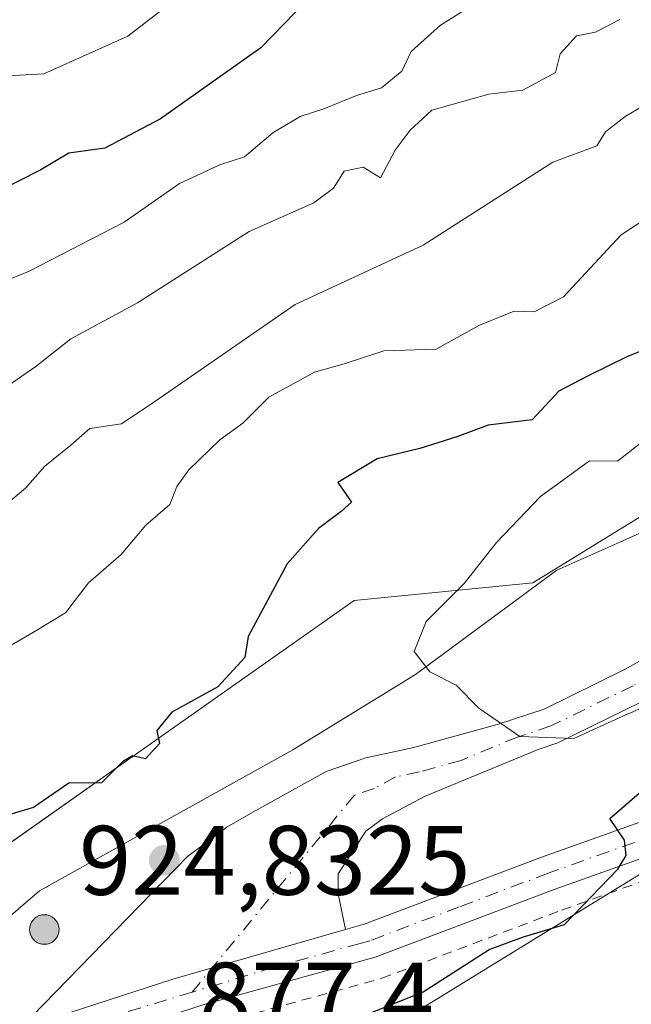
# Model space of a CAD drawing. Units: metres. Extents: x 597182 to 600653, y 4731429 to 4733791.
# Drawn here: x 597714 to 597776, y 4732908 to 4733008 of the extents above; entities that cross this region are included whole.
import ezdxf

# ---------------------------------------------------------------- set-up
doc = ezdxf.new("R2010")
doc.units = ezdxf.units.M
doc.header["$MEASUREMENT"] = 0
doc.linetypes.add('DGN Style 2', pattern=[1.6480167562047852, 0.988810053722871, -0.6592067024819142])
doc.linetypes.add('DGN Style 4', pattern=[2.6384748266838614, 1.318413404963828, -0.6592067024819142, 0.001648016756204785, -0.6592067024819142])
for name, color, linetype, lineweight in [('Aerogenerador Cxs', 7, 'Continuous', 0), ('Alambrada', 7, 'DGN Style 2', 0), ('Arbolado forestal CxS', 92, 'Continuous', 0), ('Comarca', 135, 'Continuous', 13), ('Comarca CxS', 21, 'Continuous', 0), ('Curva de nivel maestra', 30, 'Continuous', 30), ('Curva de nivel normal', 30, 'Continuous', 0), ('Instalación de energía eléctrica Cxs', 135, 'Continuous', 0), ('Municipio', 91, 'Continuous', 13), ('Municipio CxS', 4, 'Continuous', 0), ('Núcleo urbano CxS', 7, 'Continuous', 0), ('Pista no pavimentada Cxs', 111, 'Continuous', 0), ('Pista no pavimentada eje', 91, 'DGN Style 4', 0), ('Punto de cota en construcción elevada', 7, 'Continuous', 0), ('Punto de cota en terreno', 7, 'Continuous', 0), ('Rótulo de punto de cota en construcción', 7, 'Continuous', 0), ('Rótulo de punto de cota en terreno', 7, 'Continuous', 0)]:
    doc.layers.add(name, color=color, linetype=linetype, lineweight=lineweight)
doc.styles.add('Style-Arial', font='txt')

# ---------------------------------------------------------------- blocks, each defined once
blk = doc.blocks.new('5PATER')
at = {"layer": 'Instalación de energía eléctrica Cxs', "linetype": 'Continuous', "lineweight": 0}
h = blk.add_hatch(color=51, dxfattribs=at)
edge = h.paths.add_edge_path()
edge.add_ellipse((0, 0), major_axis=(-0.1095731443231308, -0.1110710700762829), ratio=0.9994222409660322, start_angle=0, end_angle=360)
blk = doc.blocks.new('5PANOT')
at = {"layer": 'Instalación de energía eléctrica Cxs', "linetype": 'Continuous', "lineweight": 0}
h = blk.add_hatch(color=1, dxfattribs=at)
edge = h.paths.add_edge_path()
edge.add_arc((0, 0), 0.1559999991919335, 270, 630)

msp = doc.modelspace()

# ---------------------------------------------------------------- linework, layer by layer
at = {"layer": 'Aerogenerador Cxs', "color": 7, "linetype": 'Continuous', "lineweight": 0}
msp.add_polyline3d([(597716.8547999999, 4732917.359999999, 912.672200000001), (597717.1152999997, 4732917.337200001, 913.3331000000036), (597717.3678000001, 4732917.269500001, 913.8821999999927), (597717.6047999999, 4732917.159, 913.8267000000051), (597717.8190000001, 4732917.009099999, 913.1083999999975), (597718.0038999999, 4732916.824200001, 912.3426999999939), (597718.1538000006, 4732916.609999999, 911.5529999999999), (597718.2642999999, 4732916.373000001, 910.768200000006), (597718.3320000004, 4732916.1205, 910.0219000000071), (597718.3547999999, 4732915.859999999, 909.3493000000017), (597718.3320000004, 4732915.599500001, 908.7854999999981), (597718.2642999999, 4732915.346999999, 908.3625999999931), (597718.1538000006, 4732915.109999999, 908.1055000000052), (597718.0038999999, 4732914.8958, 908.0319000000019), (597717.8190000001, 4732914.710899999, 908.1493000000047), (597717.6047999999, 4732914.561000001, 908.4541000000027), (597717.3678000001, 4732914.4505, 908.1199000000053), (597717.1152999997, 4732914.3828, 907.180600000007), (597716.8547999999, 4732914.359999999, 906.3059999999969), (597716.5943, 4732914.3828, 905.5280999999959), (597716.3417999997, 4732914.4505, 904.876099999994), (597716.1047999999, 4732914.561000001, 904.3739999999962), (597715.8905999997, 4732914.710899999, 904.0403999999982), (597715.7056999998, 4732914.8958, 903.8877999999969), (597715.5558000002, 4732915.109999999, 903.9208999999975), (597715.4452999998, 4732915.346999999, 904.1362999999984), (597715.3776000004, 4732915.599500001, 904.5240000000049), (597715.3547999999, 4732915.859999999, 905.0681000000042), (597715.3776000004, 4732916.1205, 905.7465999999986), (597715.4452999998, 4732916.373000001, 906.5334000000003), (597715.5558000002, 4732916.609999999, 907.4002000000038), (597715.7056999998, 4732916.824200001, 908.3169000000053), (597715.8905999997, 4732917.009099999, 909.2541999999958), (597716.1047999999, 4732917.159, 910.1833000000044), (597716.3417999997, 4732917.269500001, 911.0780999999989), (597716.5943, 4732917.337200001, 911.914499999999)], close=True, dxfattribs=at)
msp.add_polyline3d([(597716.8547999999, 4732917.359999999, 912.672200000001), (597717.1151999999, 4732917.337200001, 913.3328000000038), (597717.3678000001, 4732917.2696, 913.8824000000022), (597717.6047999999, 4732917.1591, 913.8269), (597717.8189000003, 4732917.009099999, 913.108600000007), (597718.0038000002, 4732916.824200001, 912.3429000000034), (597718.1538000006, 4732916.609999999, 911.5529999999999), (597718.2642999999, 4732916.373000001, 910.768200000006), (597718.3320000004, 4732916.1205, 910.0219000000071), (597718.3547999999, 4732915.859999999, 909.3493000000017), (597718.3320000004, 4732915.599500001, 908.7854999999981), (597718.2642999999, 4732915.346999999, 908.3625999999931), (597718.1538000006, 4732915.109999999, 908.1055000000052), (597718.0038000002, 4732914.8958, 908.0320999999967), (597717.8189000003, 4732914.710899999, 908.1494999999996), (597717.6047999999, 4732914.561000001, 908.4541000000027), (597717.3678000001, 4732914.4505, 908.1199000000053), (597717.1151999999, 4732914.3828, 907.1803000000073), (597716.8547999999, 4732914.359999999, 906.3059999999969), (597716.5943, 4732914.3828, 905.5280999999959), (597716.3416999998, 4732914.4505, 904.8757999999945), (597716.1047999999, 4732914.561000001, 904.3739999999962), (597715.8905999997, 4732914.710899999, 904.0403999999982), (597715.7056999998, 4732914.8958, 903.8877999999969), (597715.5557000004, 4732915.109999999, 903.9205999999976), (597715.4452000001, 4732915.346999999, 904.1359999999986), (597715.3775000004, 4732915.599500001, 904.5237000000053), (597715.3547999999, 4732915.859999999, 905.0681000000042), (597715.3775000004, 4732916.1205, 905.7462999999989), (597715.4452000001, 4732916.373000001, 906.5331000000006), (597715.5557000004, 4732916.609999999, 907.399900000004), (597715.7056999998, 4732916.824200001, 908.3169000000053), (597715.8905999997, 4732917.009099999, 909.2541999999958), (597716.1047999999, 4732917.1591, 910.1834999999993), (597716.3416999998, 4732917.2696, 911.0779999999941), (597716.5943, 4732917.337200001, 911.914499999999), (597716.8547999999, 4732917.359999999, 912.672200000001)], dxfattribs=at)
at = {"layer": 'Alambrada', "color": 7, "linetype": 'DGN Style 2', "lineweight": 0}
msp.add_polyline3d([(597677.2301000003, 4732850.5801, 887.3417999999948), (597689.1401000004, 4732870.9901, 884.8196999999927), (597696.6901000004, 4732885.710100001, 882.5512000000017), (597704.3701, 4732893.3301, 881.968599999993), (597716.1201, 4732900.3101, 879.2149999999965), (597733.4801000003, 4732906.050100001, 877.823000000004), (597751.1401000004, 4732910.9101, 877.0293999999994), (597769.4200999998, 4732917.840100001, 876.4152999999933), (597791.9801000003, 4732925.860099999, 876.7596999999952), (597798.1801000005, 4732927.920100001, 873.5761000000057), (597817.3201000001, 4732934.270099999, 875.1285999999964), (597840.8501000004, 4732943.3101, 874.0853999999963), (597860.8501000004, 4732952.460100001, 869.5200999999943), (597879.4600999998, 4732958.9101, 868.2559000000037), (597904.9901000002, 4732966.710100001, 870.6183000000019), (597931.0500999996, 4732975.440099999, 868.6972999999998)], dxfattribs=at)
at = {"layer": 'Arbolado forestal CxS', "color": 92, "linetype": 'Continuous', "lineweight": 0}
for points in [[(597643.1425000001, 4732878.661699999, 897.7115000000049), (597643.3044999996, 4732875.302300001, 898.0154999999941), (597649.6984999999, 4732858.8687, 895.5103999999993), (597669.9574999996, 4732861.154300001, 890.9149000000034), (597690.6341000004, 4732879.615300001, 882.1208999999944), (597716.3525, 4732895.392899999, 877.3606000000001), (597738.2500999998, 4732897.428900001, 874.4033999999956), (597760.1803000001, 4732910.912900001, 875.5056999999942), (597783.2692999998, 4732925.109300001, 874.6297000000051), (597819.4326999999, 4732947.346899999, 876.2549), (597868.8387000002, 4732966.6143, 870.998000000007), (597932.7732999995, 4732991.542300001, 868.8690999999964), (597959.9062999999, 4733002.123500001, 865.8574999999984), (597972.0758999997, 4733006.8693, 865.0289000000049), (597972.9918999998, 4733007.226500001, 864.9973000000028), (597999.4685000004, 4733017.547900001, 864.5151999999945), (598062.3828999996, 4733042.079100001, 864.2161999999954), (598076.1089000005, 4733063.3991, 856.998000000007)], [(597847.3142999997, 4733010.830900001, 873.1785999999993), (597837.2257000003, 4733007.803900001, 873.9958000000044), (597819.1952999998, 4733002.3969, 873.6569000000019), (597823.9877000004, 4732986.422300001, 877.9152999999933), (597808.5987, 4732976.960899999, 880.7082999999985), (597786.6891000001, 4732963.4849, 881.5546999999933), (597766.4590999996, 4732951.045299999, 880.6437000000006), (597748.3097000001, 4732949.263699999, 876.0776000000042), (597724.2747, 4732932.3347, 873.7145000000019), (597694.9675000003, 4732911.6907, 879.2427000000026), (597668.3174999999, 4732892.920299999, 888.950100000002), (597664.6284999996, 4732890.3223, 890.7007000000013), (597664.4331, 4732890.4595, 890.7078000000038), (597655.6785000004, 4732896.601299999, 889.9612000000053), (597642.6331000002, 4732889.2163, 894.7075000000042), (597643.1425000001, 4732878.661699999, 897.7115000000049), (597639.0311000004, 4732876.4431, 899.0537000000041), (597630.2011000002, 4732872.253500001, 902.4581000000036), (597621.1010999996, 4732868.453700001, 906.7706999999937), (597614.0109000001, 4732866.703500001, 909.5385999999999), (597600.9709000001, 4732863.6139, 913.5696000000027), (597585.3712999999, 4732861.374100001, 914.9780000000028)], [(597847.3142999997, 4733010.830900001, 873.1785999999993), (597837.2257000003, 4733007.803900001, 873.9958000000044), (597819.1952999998, 4733002.3969, 873.6569000000019), (597823.9877000004, 4732986.422300001, 877.9152999999933), (597808.5987, 4732976.960899999, 880.7082999999985), (597786.6891000001, 4732963.4849, 881.5546999999933), (597766.4590999996, 4732951.045299999, 880.6437000000006), (597748.3097000001, 4732949.263699999, 876.0776000000042), (597724.2747, 4732932.3347, 873.7145000000019), (597694.9675000003, 4732911.6907, 879.2427000000026), (597668.3174999999, 4732892.920299999, 888.950100000002), (597664.6284999996, 4732890.3223, 890.7007000000013), (597664.4331, 4732890.4595, 890.7078000000038), (597655.6785000004, 4732896.601299999, 889.9612000000053), (597642.6331000002, 4732889.2163, 894.7075000000042), (597643.1425000001, 4732878.661699999, 897.7115000000049)], [(597585.3712999999, 4732861.374100001, 914.9780000000028), (597600.9709000001, 4732863.6139, 913.5696000000027), (597614.0109000001, 4732866.703500001, 909.5385999999999), (597621.1010999996, 4732868.453700001, 906.7706999999937), (597630.2011000002, 4732872.253500001, 902.4581000000036), (597639.0311000004, 4732876.4431, 899.0537000000041), (597643.1425000001, 4732878.661699999, 897.7115000000049), (597643.3044999996, 4732875.302300001, 898.0154999999941), (597649.6984999999, 4732858.8687, 895.5103999999993), (597669.9574999996, 4732861.154300001, 890.9149000000034), (597690.6341000004, 4732879.615300001, 882.1208999999944), (597716.3525, 4732895.392899999, 877.3606000000001), (597738.2500999998, 4732897.428900001, 874.4033999999956), (597760.1803000001, 4732910.912900001, 875.5056999999942), (597783.2692999998, 4732925.109300001, 874.6297000000051), (597819.4326999999, 4732947.346899999, 876.2549), (597868.8387000002, 4732966.6143, 870.998000000007), (597932.7732999995, 4732991.542300001, 868.8690999999964)]]:
    msp.add_polyline3d(points, dxfattribs=at)
at = {"layer": 'Comarca', "color": 135, "linetype": 'Continuous', "lineweight": 13, "flags": 128}
msp.add_lwpolyline([(597711.9919999996, 4732916.078000001), (597716.3540000002, 4732919.777999999), (597716.7250000001, 4732919.983999998), (597717.0710000015, 4732920.177), (597717.2640000022, 4732920.283999999), (597718.0700000017, 4732920.732999997), (597742.0820000018, 4732934.093000002), (597754.5590000022, 4732941.753000001), (597768.9050000004, 4732952.360000002), (597775.3020000011, 4732955.202), (597778.9390000014, 4732956.818999999), (597779.5480000007, 4732957.089000001), (597788.3540000021, 4732961.001000001), (597806.7740000022, 4732970.773000001), (597828.974000002, 4732982.881000001), (597835.7650000014, 4732985.357000003), (597840.3710000007, 4732987.037000001), (597840.7660000002, 4732987.181000002), (597843.3400000002, 4732988.119999997), (597854.6390000003, 4732992.239), (597866.8760000016, 4732998.752999999), (597892.9930000011, 4733012.438000001)], dxfattribs=at)
msp.add_lwpolyline([(597711.9919999996, 4732916.078000001), (597716.3540000002, 4732919.777999999), (597716.7250000001, 4732919.983999998), (597717.0710000015, 4732920.177), (597717.2640000022, 4732920.283999999), (597718.0700000017, 4732920.732999997), (597742.0820000018, 4732934.093000002), (597754.5590000022, 4732941.753000001), (597768.9050000004, 4732952.360000002), (597775.3020000011, 4732955.202), (597778.9390000014, 4732956.818999999), (597779.5480000007, 4732957.089000001), (597788.3540000021, 4732961.001000001), (597806.7740000022, 4732970.773000001), (597828.974000002, 4732982.881000001), (597835.7650000014, 4732985.357000003), (597840.3710000007, 4732987.037000001), (597840.7660000002, 4732987.181000002), (597843.3400000002, 4732988.119999997), (597854.6390000003, 4732992.239), (597866.8760000016, 4732998.752999999), (597892.9930000011, 4733012.438000001)], dxfattribs=at)
at = {"layer": 'Comarca CxS', "color": 21, "linetype": 'Continuous', "lineweight": 0, "flags": 128}
for points in [[(597711.991999999, 4732916.077999999), (597716.3539999997, 4732919.778), (597716.7249999995, 4732919.983999998), (597717.0710000009, 4732920.176999999), (597717.2639999995, 4732920.284), (597718.0700000012, 4732920.732999999), (597742.0820000012, 4732934.093), (597754.5589999994, 4732941.753000001), (597768.9049999998, 4732952.36), (597775.3020000005, 4732955.201999999), (597778.939000001, 4732956.819), (597779.5480000001, 4732957.088999999), (597788.3539999994, 4732961.001), (597806.7739999995, 4732970.773), (597828.9740000014, 4732982.881), (597835.7650000007, 4732985.357000002), (597840.371, 4732987.037000001), (597840.7659999996, 4732987.181000001), (597843.3399999996, 4732988.119999998), (597854.6389999997, 4732992.238999999), (597866.876000001, 4732998.753), (597892.9930000005, 4733012.438)], [(597892.9930000005, 4733012.438), (597866.876000001, 4732998.753), (597854.6389999997, 4732992.238999999), (597843.3399999996, 4732988.119999998), (597840.7659999996, 4732987.181000001), (597840.371, 4732987.037000001), (597835.7650000007, 4732985.357000002), (597828.9740000014, 4732982.881), (597806.7739999995, 4732970.773), (597788.3539999994, 4732961.001), (597779.5480000001, 4732957.088999999), (597778.939000001, 4732956.819), (597775.3020000005, 4732955.201999999), (597768.9049999998, 4732952.36), (597754.5589999994, 4732941.753000001), (597742.0820000012, 4732934.093), (597718.0700000012, 4732920.732999999), (597717.2639999995, 4732920.284), (597717.0710000009, 4732920.176999999), (597716.7249999995, 4732919.983999998), (597716.3539999997, 4732919.778), (597711.991999999, 4732916.077999999)]]:
    msp.add_lwpolyline(points, dxfattribs=at)
at = {"layer": 'Curva de nivel maestra', "color": 30, "linetype": 'Continuous', "lineweight": 30, "flags": 128}
for points, elevation in [([(597744.6799999997, 4733011.380100001), (597738.8499999996, 4733005.360099999), (597728.6699999999, 4732998.1501), (597723, 4732995.170100001), (597719.3300000001, 4732994.670100001), (597716.4900000002, 4732992.9801), (597711.8700000001, 4732990.6601)], 850), ([(597778.9100000003, 4732975.1601), (597776.0999999996, 4732974.040100001), (597772.0199999996, 4732972.040100001), (597769.1100000005, 4732970.5001), (597766.4000000004, 4732967.620100001), (597761.9500000002, 4732967.050100001), (597758.7400000002, 4732965.890100001), (597755, 4732964.6801), (597750.6699999999, 4732963.6601), (597746.6799999997, 4732961.2301), (597748.0599999996, 4732959.2501), (597747.0199999996, 4732958.290100001), (597744.6900000004, 4732956.5701), (597741.5099999999, 4732953.0001), (597737.5700000003, 4732945.600099999), (597737.2199999997, 4732943.4801), (597734.4699999997, 4732940.5001), (597729.8200000003, 4732937.9301), (597728.29, 4732936.0801), (597728.5599999996, 4732934.7601), (597727.1399999997, 4732933.200099999), (597725.8099999996, 4732933.4801), (597724.7800000003, 4732932.880100001), (597722.6699999999, 4732930.7501), (597719.3300000001, 4732930.720100001), (597715.7400000002, 4732928.2601), (597708.1600000003, 4732926.0101)], 875), ([(597749.3399999999, 4732907.130100001), (597755.3300000001, 4732909.530099999), (597762.04, 4732913.8301), (597765.54, 4732915.130100001), (597769.7000000002, 4732916.380100001), (597775.0999999996, 4732922.0001), (597775.9600000001, 4732923.370100001), (597775.79, 4732924.9301), (597774.2999999998, 4732927.1501), (597777.79, 4732930.130100001)], 875)]:
    msp.add_lwpolyline(points, dxfattribs=dict(at, elevation=elevation))
at = {"layer": 'Curva de nivel normal', "color": 30, "linetype": 'Continuous', "lineweight": 0, "flags": 128}
for points, elevation in [([(597765.0599999996, 4733012.670100001), (597757.0999999996, 4733007.670100001), (597754.1299999999, 4733005.0001), (597753.1799999997, 4733003.0001), (597751.0999999996, 4733001.3101), (597748.5599999996, 4733000.550100001), (597745.2400000002, 4732999.170100001), (597742.8300000001, 4732998.4001), (597740.0599999996, 4732996.7301), (597737.1799999997, 4732994.3101), (597734.6699999999, 4732993.4901), (597730.5800000001, 4732991.590100001), (597724.9699999997, 4732987.6601), (597715.3300000001, 4732982.700099999), (597711.3399999999, 4732981.0601)], 855), ([(597793.6699999999, 4733012.890100001), (597787.3300000001, 4733007.0801), (597783.3700000001, 4733004.280099999), (597780.4699999997, 4733001.120100001), (597775.8399999999, 4732998.4101), (597773.8700000001, 4732996.840100001), (597772.9600000001, 4732995.440099999), (597768.4900000002, 4732993.7601), (597755.3300000001, 4732985.350099999), (597742.3300000001, 4732979.3101), (597728.0899999999, 4732969.460100001), (597724.6900000004, 4732967.210100001), (597721.4800000006, 4732966.720100001), (597719.5300000003, 4732965.020099999), (597716.9100000003, 4732962.9001), (597714.9400000004, 4732960.6601), (597712.6200000001, 4732958.690099999)], 865), ([(597713.0700000003, 4733002.540100001), (597716.8099999996, 4733002.7401), (597725.3300000001, 4733006.5701), (597729.7599999999, 4733009.9801)], 845), ([(597775.2999999998, 4733008.2401), (597772.8499999996, 4733006.9801), (597770.9100000003, 4733006.5801), (597769.2400000002, 4733004.780099999), (597768.7699999996, 4733002.870100001), (597765.4600000001, 4733001.0601), (597762, 4733000.670100001), (597756.2000000002, 4732999.040100001), (597754.0199999996, 4732997.0101), (597752.4900000002, 4732995.0001), (597751, 4732992.1801), (597749.2400000002, 4732993.2601), (597747.3200000003, 4732992.840100001), (597746.2300000006, 4732991.130100001), (597744.2199999997, 4732989.620100001), (597737.6699999999, 4732986.710100001), (597726.3300000001, 4732979.5001), (597719.5300000003, 4732975.8201), (597715.9900000002, 4732973.020099999), (597712.2300000006, 4732970.450099999)], 860), ([(597708.2400000002, 4732941.6801), (597715.7699999996, 4732946.040100001), (597718.9900000002, 4732948.020099999), (597721.3300000001, 4732951.0701), (597724.6699999999, 4732953.940099999), (597727.1799999997, 4732956.9001), (597729.5999999996, 4732959.020099999), (597730.3099999996, 4732960.840100001), (597731.5300000003, 4732962.540100001), (597734.6699999999, 4732965.5701), (597737, 4732967.280099999), (597739.6600000003, 4732969.9001), (597744.29, 4732972.460100001), (597747.3200000003, 4732973.290100001), (597751.3300000001, 4732974.620100001), (597756.6699999999, 4732974.790100001), (597761, 4732977.1801), (597764.5700000003, 4732978.6501), (597766.5999999996, 4732978.5601), (597769.5899999999, 4732980.090100001), (597775.4400000004, 4732986.390100001), (597782.0300000003, 4732990.6801)], 870), ([(597777.4199999999, 4732965.2401), (597775.0700000003, 4732963.420100001), (597772.2199999997, 4732963.440099999), (597767.2400000002, 4732959.8101), (597762.7800000003, 4732955.1601), (597759.5099999999, 4732950.9901), (597755.6399999997, 4732947.120100001), (597754.4199999999, 4732944.0801), (597756.0199999996, 4732942.020099999), (597758.6699999999, 4732940.670100001), (597760.9900000002, 4732938.3201), (597765.1699999999, 4732935.470100001), (597770.6399999997, 4732935.270099999), (597775.6699999999, 4732937.540100001), (597785.0199999996, 4732941.5701)], 880)]:
    msp.add_lwpolyline(points, dxfattribs=dict(at, elevation=elevation))
at = {"layer": 'Instalación de energía eléctrica Cxs', "color": 135, "linetype": 'Continuous', "lineweight": 0, "extrusion": (0.5222635804154317, -0.8524226293845357, 0.02482767578345372), "elevation": -3722230.275864236, "flags": 128}
msp.add_lwpolyline([(2982317.804594853, 93319.53652451074), (2982317.711757596, 93319.5318230615), (2982307.094027988, 93318.85461430902)], dxfattribs=at)
at = {"layer": 'Instalación de energía eléctrica Cxs', "color": 135, "linetype": 'Continuous', "lineweight": 0}
for points in [[(597709.9155000001, 4732922.220100001, 895.3847999999998), (597724.2747, 4732932.3347, 886.9734000000027), (597748.3097000001, 4732949.263699999, 886.4424), (597766.4590999996, 4732951.045299999, 887.8608999999997), (597786.6891000001, 4732963.4849, 884.4856000000001), (597808.5987, 4732976.960899999, 883.921199999997), (597823.9877000004, 4732986.422300001, 884.8638999999966), (597819.1952999998, 4733002.3969, 877.2872000000062), (597837.2257000003, 4733007.803900001, 879.6333000000013), (597847.3142999997, 4733010.830900001, 878.0969000000041), (597873.4057, 4733018.6579, 879.873000000007), (597900.7959000003, 4733026.8749, 879.0780999999989), (597920.9238999998, 4733025.113299999, 878.0344999999943), (597942.8003000002, 4733036.922300001, 872.6823000000004), (597954.9694999997, 4733054.899499999, 874.3845000000002), (597964.6277999999, 4733053.174500001, 867.3061000000017)], [(597694.9675000003, 4732911.6907, 890.5795000000071), (597724.2747, 4732932.3347, 886.9734000000027), (597748.3097000001, 4732949.263699999, 886.4424), (597766.4590999996, 4732951.045299999, 887.8608999999997), (597786.6891000001, 4732963.4849, 884.4856000000001), (597808.5987, 4732976.960899999, 883.921199999997), (597823.9877000004, 4732986.422300001, 884.8638999999966), (597819.1952999998, 4733002.3969, 877.2872000000062), (597837.2257000003, 4733007.803900001, 879.6333000000013), (597847.3142999997, 4733010.830900001, 878.0969000000041)], [(597932.7732999995, 4732991.542300001, 872.186600000001), (597868.8387000002, 4732966.6143, 871.0495999999986), (597819.4326999999, 4732947.346899999, 875.7170999999945), (597783.2692999998, 4732925.109300001, 876.4391999999935), (597760.1803000001, 4732910.912900001, 877.8720999999933), (597738.2500999998, 4732897.428900001, 874.3059999999969), (597716.3525, 4732895.392899999, 881.0111999999936), (597690.6341000004, 4732879.615300001, 883.9918999999937)], [(597774.2244999995, 4732919.548000001, 875.7621999999974), (597760.1803000001, 4732910.912900001, 877.8720999999933), (597738.2500999998, 4732897.428900001, 874.3059999999969), (597716.3525, 4732895.392899999, 881.0111999999936), (597694.9091999996, 4732882.238, 883.7373999999982)]]:
    msp.add_polyline3d(points, dxfattribs=at)
at = {"layer": 'Municipio', "color": 91, "linetype": 'Continuous', "lineweight": 13, "flags": 128}
msp.add_lwpolyline([(597711.9919999996, 4732916.078000001), (597716.3540000002, 4732919.777999999), (597716.7250000001, 4732919.983999998), (597717.0710000015, 4732920.177), (597717.2640000022, 4732920.283999999), (597718.0700000017, 4732920.732999997), (597742.0820000018, 4732934.093000002), (597754.5590000022, 4732941.753000001), (597768.9050000004, 4732952.360000002), (597775.3020000011, 4732955.202), (597778.9390000014, 4732956.818999999), (597779.5480000007, 4732957.089000001), (597788.3540000021, 4732961.001000001), (597806.7740000022, 4732970.773000001), (597828.974000002, 4732982.881000001), (597835.7650000014, 4732985.357000003), (597840.3710000007, 4732987.037000001), (597840.7660000002, 4732987.181000002), (597843.3400000002, 4732988.119999997), (597854.6390000003, 4732992.239), (597866.8760000016, 4732998.752999999), (597892.9930000011, 4733012.438000001)], dxfattribs=at)
msp.add_lwpolyline([(597711.9919999996, 4732916.078000001), (597716.3540000002, 4732919.777999999), (597716.7250000001, 4732919.983999998), (597717.0710000015, 4732920.177), (597717.2640000022, 4732920.283999999), (597718.0700000017, 4732920.732999997), (597742.0820000018, 4732934.093000002), (597754.5590000022, 4732941.753000001), (597768.9050000004, 4732952.360000002), (597775.3020000011, 4732955.202), (597778.9390000014, 4732956.818999999), (597779.5480000007, 4732957.089000001), (597788.3540000021, 4732961.001000001), (597806.7740000022, 4732970.773000001), (597828.974000002, 4732982.881000001), (597835.7650000014, 4732985.357000003), (597840.3710000007, 4732987.037000001), (597840.7660000002, 4732987.181000002), (597843.3400000002, 4732988.119999997), (597854.6390000003, 4732992.239), (597866.8760000016, 4732998.752999999), (597892.9930000011, 4733012.438000001)], dxfattribs=at)
at = {"layer": 'Municipio CxS', "color": 4, "linetype": 'Continuous', "lineweight": 0, "flags": 128}
for points in [[(597892.9930000005, 4733012.438), (597866.876000001, 4732998.753), (597854.6389999997, 4732992.238999999), (597843.3399999996, 4732988.119999998), (597840.7659999996, 4732987.181000001), (597840.371, 4732987.037000001), (597835.7650000007, 4732985.357000002), (597828.9740000014, 4732982.881), (597806.7739999995, 4732970.773), (597788.3539999994, 4732961.001), (597779.5480000001, 4732957.088999999), (597778.939000001, 4732956.819), (597775.3020000005, 4732955.201999999), (597768.9049999998, 4732952.36), (597754.5589999994, 4732941.753000001), (597742.0820000012, 4732934.093), (597718.0700000012, 4732920.732999999), (597717.2639999995, 4732920.284), (597717.0710000009, 4732920.176999999), (597716.7249999995, 4732919.983999998), (597716.3539999997, 4732919.778), (597711.991999999, 4732916.077999999)], [(597711.991999999, 4732916.077999999), (597716.3539999997, 4732919.778), (597716.7249999995, 4732919.983999998), (597717.0710000009, 4732920.176999999), (597717.2639999995, 4732920.284), (597718.0700000012, 4732920.732999999), (597742.0820000012, 4732934.093), (597754.5589999994, 4732941.753000001), (597768.9049999998, 4732952.36), (597775.3020000005, 4732955.201999999), (597778.939000001, 4732956.819), (597779.5480000001, 4732957.088999999), (597788.3539999994, 4732961.001), (597806.7739999995, 4732970.773), (597828.9740000014, 4732982.881), (597835.7650000007, 4732985.357000002), (597840.371, 4732987.037000001), (597840.7659999996, 4732987.181000001), (597843.3399999996, 4732988.119999998), (597854.6389999997, 4732992.238999999), (597866.876000001, 4732998.753), (597892.9930000005, 4733012.438)]]:
    msp.add_lwpolyline(points, dxfattribs=at)
at = {"layer": 'Núcleo urbano CxS', "color": 7, "linetype": 'Continuous', "lineweight": 0}
for points in [[(597643.1425000001, 4732878.661699999, 897.7115000000049), (597643.3044999996, 4732875.302300001, 898.0154999999941), (597649.6984999999, 4732858.8687, 895.5103999999993), (597669.9574999996, 4732861.154300001, 890.9149000000034), (597690.6341000004, 4732879.615300001, 882.1208999999944), (597716.3525, 4732895.392899999, 877.3606000000001), (597738.2500999998, 4732897.428900001, 874.4033999999956), (597760.1803000001, 4732910.912900001, 875.5056999999942), (597783.2692999998, 4732925.109300001, 874.6297000000051), (597819.4326999999, 4732947.346899999, 876.2549), (597868.8387000002, 4732966.6143, 870.998000000007), (597932.7732999995, 4732991.542300001, 868.8690999999964), (597959.9062999999, 4733002.123500001, 865.8574999999984), (597972.0758999997, 4733006.8693, 865.0289000000049), (597972.9918999998, 4733007.226500001, 864.9973000000028), (597999.4685000004, 4733017.547900001, 864.5151999999945), (598062.3828999996, 4733042.079100001, 864.2161999999954), (598076.1089000005, 4733063.3991, 856.998000000007)], [(597847.3142999997, 4733010.830900001, 873.1785999999993), (597837.2257000003, 4733007.803900001, 873.9958000000044), (597819.1952999998, 4733002.3969, 873.6569000000019), (597823.9877000004, 4732986.422300001, 877.9152999999933), (597808.5987, 4732976.960899999, 880.7082999999985), (597786.6891000001, 4732963.4849, 881.5546999999933), (597766.4590999996, 4732951.045299999, 880.6437000000006), (597748.3097000001, 4732949.263699999, 876.0776000000042), (597724.2747, 4732932.3347, 873.7145000000019), (597694.9675000003, 4732911.6907, 879.2427000000026), (597668.3174999999, 4732892.920299999, 888.950100000002), (597664.6284999996, 4732890.3223, 890.7007000000013), (597664.4331, 4732890.4595, 890.7078000000038), (597655.6785000004, 4732896.601299999, 889.9612000000053), (597642.6331000002, 4732889.2163, 894.7075000000042), (597643.1425000001, 4732878.661699999, 897.7115000000049)], [(597694.9675000003, 4732911.6907, 879.2427000000026), (597724.2747, 4732932.3347, 873.7145000000019), (597748.3097000001, 4732949.263699999, 876.0776000000042), (597766.4590999996, 4732951.045299999, 880.6437000000006), (597786.6891000001, 4732963.4849, 881.5546999999933), (597808.5987, 4732976.960899999, 880.7082999999985), (597823.9877000004, 4732986.422300001, 877.9152999999933), (597819.1952999998, 4733002.3969, 873.6569000000019), (597837.2257000003, 4733007.803900001, 873.9958000000044), (597847.3142999997, 4733010.830900001, 873.1785999999993)], [(597932.7732999995, 4732991.542300001, 868.8690999999964), (597868.8387000002, 4732966.6143, 870.998000000007), (597819.4326999999, 4732947.346899999, 876.2549), (597783.2692999998, 4732925.109300001, 874.6297000000051), (597760.1803000001, 4732910.912900001, 875.5056999999942), (597738.2500999998, 4732897.428900001, 874.4033999999956), (597716.3525, 4732895.392899999, 877.3606000000001), (597690.6341000004, 4732879.615300001, 882.1208999999944)]]:
    msp.add_polyline3d(points, dxfattribs=at)
at = {"layer": 'Pista no pavimentada Cxs', "color": 111, "linetype": 'Continuous', "lineweight": 0, "extrusion": (0.2939377441440618, -0.9551788081614059, 0.03512900520732453), "elevation": -4345049.584013885, "flags": 128}
msp.add_lwpolyline([(1963315.546195431, 153612.0143456536), (1963331.871320507, 153618.4258028946), (1963350.115248203, 153609.1126546894)], dxfattribs=at)
msp.add_lwpolyline([(1963315.546195431, 153612.0143456536), (1963331.871320507, 153618.4258028946), (1963350.115248203, 153609.1126546894)], dxfattribs=at)
at = {"layer": 'Pista no pavimentada Cxs', "color": 111, "linetype": 'Continuous', "lineweight": 0}
for points in [[(597953.5000999998, 4733021.6501, 869.5185999999958), (597924.8300999999, 4733010.020099999, 877.9658000000054), (597916.8601000002, 4733006.4901, 876.4410000000062), (597903.3101000005, 4733000.040100001, 875.813500000004), (597876.2801000001, 4732987.770099999, 874.860400000005), (597862.3201000001, 4732982.1501, 888.4478999999993), (597853.3000999996, 4732978.3301, 879.6946999999927), (597826.9600999998, 4732964.2301, 877.7529999999971), (597807.4001000002, 4732953.860099999, 879.8781000000017), (597786.2100999998, 4732943.8101, 883.0850000000064), (597777.5100999996, 4732938.9801, 880.478099999993), (597769.0100999996, 4732934.8101, 880.7094999999972), (597767.0100999996, 4732934.1501, 880.422200000001), (597755.5301000001, 4732929.4001, 878.9527999999991), (597751.2200999996, 4732927.090100001, 878.2715999999928), (597749.5201000003, 4732925.860099999, 878.011400000003), (597746.6901000004, 4732921.5001, 877.4467000000004), (597746.7100999998, 4732919.4801, 877.323000000004), (597747.4501, 4732915.860099999, 877.0335000000051)], [(597714.3800999997, 4732905.790100001, 879.9333999999944), (597731.3901000004, 4732923.270099999, 878.763300000006), (597735.4001000002, 4732926.270099999, 878.8923000000068), (597738.0401, 4732927.780099999, 877.8894), (597745.4901000002, 4732931.9101, 880.6659999999974), (597749.5201000003, 4732933.300100001, 880.8990000000049), (597754.4001000002, 4732934.3301, 879.8306000000011), (597762.8400999998, 4732936.6601, 880.1619999999967), (597767.6201, 4732938.2401, 880.5837000000029), (597775.8000999996, 4732942.2501, 881.0984999999928), (597784.5201000003, 4732947.100099999, 890.7244999999967), (597805.7401000002, 4732957.1601, 880.8319999999949), (597825.2301000003, 4732967.4901, 877.9956999999995), (597851.7100999998, 4732981.6601, 892.198000000004), (597860.9101, 4732985.5601, 883.6744999999937), (597874.8300999999, 4732991.1601, 875.3987999999954), (597901.7600999996, 4733003.390100001, 878.4386999999989), (597915.3201000001, 4733009.850099999, 887.4082999999956)], [(597672.2500999998, 4732853.440099999, 886.7948999999935), (597684.1201, 4732873.780099999, 886.5136000000057), (597692.0100999996, 4732889.1601, 883.2002000000066), (597700.8400999998, 4732897.920100001, 880.2611000000034), (597713.7200999996, 4732905.5701, 879.6907000000066), (597714.3800999997, 4732905.790100001, 879.9333999999944), (597729.9168999996, 4732910.8069, 886.3408999999956), (597747.4501, 4732915.860099999, 877.0335000000051), (597749.3501000004, 4732916.390100001, 876.9597000000067), (597767.4401000004, 4732923.2401, 877.1178000000073), (597790.1201, 4732931.300100001, 874.982600000003), (597815.4001000002, 4732939.6801, 873.9928000000073), (597838.6501000002, 4732948.620100001, 874.0225999999967), (597858.7301000003, 4732957.800100001, 870.3368000000047), (597877.6801000005, 4732964.380100001, 869.1272000000026), (597903.2600999996, 4732972.190099999, 869.3705000000045), (597929.1101000002, 4732980.860099999, 866.6285999999964)], [(597747.4501, 4732915.860099999, 877.0335000000051), (597749.3501000004, 4732916.390100001, 876.9597000000067), (597767.4401000004, 4732923.2401, 877.1178000000073), (597790.1201, 4732931.300100001, 874.982600000003), (597815.4001000002, 4732939.6801, 873.9928000000073), (597838.6501000002, 4732948.620100001, 874.0225999999967), (597858.7301000003, 4732957.800100001, 870.3368000000047), (597877.6801000005, 4732964.380100001, 869.1272000000026), (597903.2600999996, 4732972.190099999, 869.3705000000045), (597929.1101000002, 4732980.860099999, 866.6285999999964)], [(597930.3101000005, 4732977.550100001, 867.398199999996), (597904.3300999999, 4732968.8301, 869.9162000000069), (597878.7701000003, 4732961.030099999, 868.3377999999939), (597860.0401, 4732954.530099999, 869.7985000000045), (597840.0201000003, 4732945.370100001, 873.5622000000004), (597816.5900999998, 4732936.370100001, 874.095300000001), (597791.2701000003, 4732927.970100001, 875.8217000000004), (597768.6501000002, 4732919.940099999, 876.5323999999965), (597750.4501, 4732913.040100001, 877.0868999999948), (597732.8400999998, 4732908.190099999, 880.1373000000023), (597715.1901000004, 4732902.350099999, 878.5483999999997), (597703.0100999996, 4732895.110099999, 880.7390000000015), (597694.8800999997, 4732887.050100001, 882.2461000000039), (597687.2001, 4732872.0801, 884.1925999999949), (597675.3000999996, 4732851.690099999, 886.6570999999967)], [(597930.3101000005, 4732977.550100001, 867.398199999996), (597904.3300999999, 4732968.8301, 869.9162000000069), (597878.7701000003, 4732961.030099999, 868.3377999999939), (597860.0401, 4732954.530099999, 869.7985000000045), (597840.0201000003, 4732945.370100001, 873.5622000000004), (597816.5900999998, 4732936.370100001, 874.095300000001), (597791.2701000003, 4732927.970100001, 875.8217000000004), (597768.6501000002, 4732919.940099999, 876.5323999999965), (597750.4501, 4732913.040100001, 877.0868999999948), (597732.8400999998, 4732908.190099999, 880.1373000000023), (597715.1901000004, 4732902.350099999, 878.5483999999997), (597703.0100999996, 4732895.110099999, 880.7390000000015), (597694.8800999997, 4732887.050100001, 882.2461000000039), (597687.2001, 4732872.0801, 884.1925999999949), (597675.3000999996, 4732851.690099999, 886.6570999999967)], [(597777.5100999996, 4732938.9801, 880.478099999993), (597769.0100999996, 4732934.8101, 880.7094999999972), (597767.0100999996, 4732934.1501, 880.422200000001), (597755.5301000001, 4732929.4001, 878.9527999999991), (597751.2200999996, 4732927.090100001, 878.2715999999928), (597749.5201000003, 4732925.860099999, 878.011400000003), (597746.6901000004, 4732921.5001, 877.4467000000004), (597746.7100999998, 4732919.4801, 877.323000000004), (597747.4501, 4732915.860099999, 877.0335000000051), (597729.9168999996, 4732910.8069, 886.3408999999956), (597714.3800999997, 4732905.790100001, 879.9333999999944), (597731.3901000004, 4732923.270099999, 878.763300000006), (597735.4001000002, 4732926.270099999, 878.8923000000068), (597738.0401, 4732927.780099999, 877.8894), (597745.4901000002, 4732931.9101, 880.6659999999974), (597749.5201000003, 4732933.300100001, 880.8990000000049), (597754.4001000002, 4732934.3301, 879.8306000000011), (597762.8400999998, 4732936.6601, 880.1619999999967), (597767.6201, 4732938.2401, 880.5837000000029), (597775.8000999996, 4732942.2501, 881.0984999999928), (597784.5201000003, 4732947.100099999, 890.7244999999967)]]:
    msp.add_polyline3d(points, dxfattribs=at)
at = {"layer": 'Pista no pavimentada eje', "color": 91, "linetype": 'DGN Style 4', "lineweight": 0}
for points in [[(597924.1051000003, 4733011.720100001, 881.0267000000023), (597916.0900999998, 4733008.170100001, 879.930600000007), (597909.3101000005, 4733004.940099999, 877.293399999995), (597902.5351, 4733001.715100001, 876.0236000000004), (597889.0701000001, 4732995.600099999, 875.4109000000027), (597875.5551000005, 4732989.465100001, 875.1300999999949), (597861.6151000002, 4732983.8551, 887.2926000000008), (597852.5050999997, 4732979.995100001, 886.1030000000028), (597839.2651000004, 4732972.9101, 876.6380000000064), (597826.0950999996, 4732965.860099999, 877.8280999999989), (597806.5701000001, 4732955.5101, 880.7249000000012), (597785.3651000002, 4732945.4551, 886.4282999999997), (597781.0050999997, 4732943.030099999, 883.9487999999984), (597776.6551000001, 4732940.6151, 880.8325999999943), (597768.3151000004, 4732936.5251, 880.5581999999995), (597764.9250999996, 4732935.405099999, 880.2575999999973), (597759.1851000005, 4732933.030099999, 879.5691999999982), (597754.9650999998, 4732931.8651, 879.2149000000064), (597752.5251000002, 4732931.350099999, 879.032600000006), (597750.3701, 4732930.1951, 879.1503999999987), (597748.3551000003, 4732929.5001, 879.124299999996), (597731.8775000004, 4732909.5075, 883.4712000000001)], [(597797.6013000002, 4732931.925100001, 873.8445999999967), (597790.6951000001, 4732929.6351, 875.3687999999967), (597779.3850999996, 4732925.620100001, 876.3169000000053), (597768.0450999998, 4732921.590100001, 876.5718000000053), (597759.0000999998, 4732918.165100001, 876.8405000000058), (597749.9001000002, 4732914.715100001, 877.0096999999952), (597748.9501, 4732914.450099999, 877.0209999999934), (597740.1451000003, 4732912.0251, 882.3509999999952), (597731.8775000004, 4732909.5075, 883.4712000000001)], [(597731.8775000004, 4732909.5075, 883.4712000000001), (597723.6101000002, 4732906.9901, 877.8353000000062), (597714.6201, 4732904.015100001, 879.1898999999976), (597708.3651000002, 4732900.340100001, 879.701199999996), (597701.9250999996, 4732896.515100001, 880.1291000000057), (597697.8601000002, 4732892.485099999, 880.5415000000067), (597693.4451000001, 4732888.1051, 882.526199999993), (597685.6601, 4732872.9301, 885.1763999999966), (597673.7751000002, 4732852.565099999, 886.4208999999975), (597669.2001, 4732844.4351, 886.5795999999974), (597664.5401, 4732836.1601, 889.4063000000025), (597662.9375, 4732831.670100001, 889.3943), (597659.8224999999, 4732822.9551, 887.1233999999969), (597658.2200999996, 4732818.465100001, 887.0592000000034), (597657.4715, 4732814.6481, 887.1561999999976), (597656.1114999996, 4732807.6931, 887.994200000001), (597655.5000999998, 4732804.575099999, 888.3744000000006), (597654.8651000002, 4732802.905099999, 888.4856000000001), (597652.6067000004, 4732798.626700001, 888.2942000000039)]]:
    msp.add_polyline3d(points, dxfattribs=at)

# ---------------------------------------------------------------- block references
at = {"layer": 'Punto de cota en construcción elevada', "color": 7, "linetype": 'Continuous', "lineweight": 0, "xscale": 10, "yscale": 10, "zscale": 10}
msp.add_blockref('5PANOT', (597716.8547999999, 4732915.859999999, 924.8325000000042), dxfattribs=at)
at = {"layer": 'Punto de cota en terreno', "color": 7, "linetype": 'Continuous', "lineweight": 0, "xscale": 10, "yscale": 10, "zscale": 10}
msp.add_blockref('5PATER', (597729.0499999998, 4732922.890000001, 877.3999999999943), dxfattribs=at)

# ---------------------------------------------------------------- texts
at = {"layer": 'Rótulo de punto de cota en construcción', "color": 7, "linetype": 'Continuous', "lineweight": 0, "style": 'Style-Arial'}
msp.add_text('924,8325', height=7.000000000000002, dxfattribs=at).set_placement((597720.3826000001, 4732919.387800001))
at = {"layer": 'Rótulo de punto de cota en terreno', "color": 7, "linetype": 'Continuous', "lineweight": 0, "style": 'Style-Arial'}
msp.add_text('877,4', height=7.000000000000002, dxfattribs=at).set_placement((597732.5778000001, 4732905.497099999))

doc.saveas('drawing.dxf')
